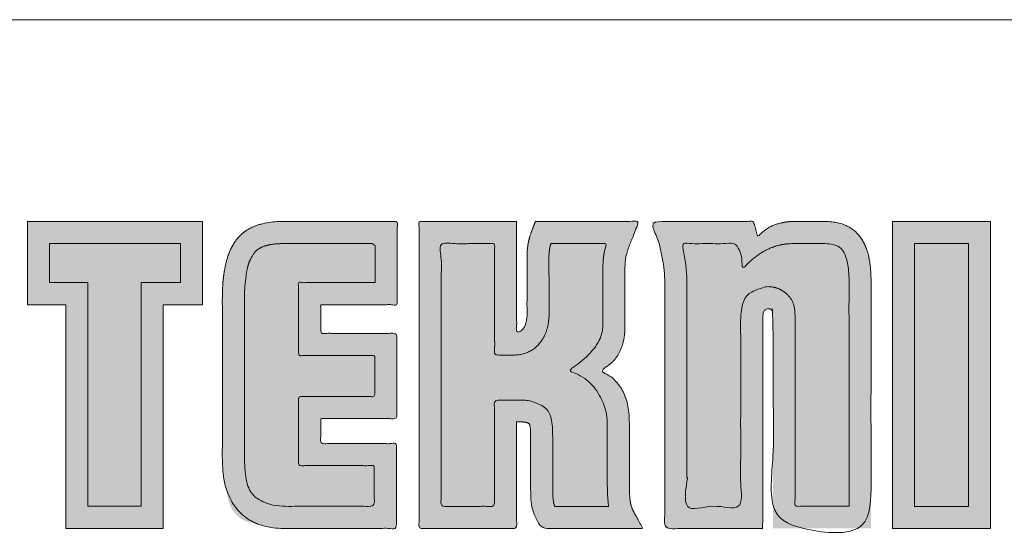
# Model space of a CAD drawing. Units: millimetres. Extents: x 2522 to 2813, y 3174 to 3379.
# Drawn here: x 2585 to 2588, y 3246 to 3248 of the extents above; entities that cross this region are included whole.
import ezdxf

# ---------------------------------------------------------------- set-up
doc = ezdxf.new("R2010")
doc.units = ezdxf.units.MM
doc.layers.add('_U+30EC_U+30A4_U+30E4_U+30FC 1', color=7, linetype='Continuous', lineweight=18)
doc.layers.add('一般', color=7, linetype='Continuous', lineweight=5)

msp = doc.modelspace()

# ---------------------------------------------------------------- hatches: boundary and pattern name
at = {"layer": '_U+30EC_U+30A4_U+30E4_U+30FC 1', "linetype": 'Continuous', "lineweight": 0, "true_color": 0x4c2f26}
for points in [[(2585.1604, 3247.1121), (2585.2847, 3247.1121), (2585.2847, 3246.3848), (2585.6016, 3246.3848), (2585.6016, 3247.1121), (2585.7296, 3247.1121), (2585.7296, 3247.3828), (2585.1604, 3247.3828)], [(2585.8537, 3247.3388), (2585.8522, 3247.3374), (2585.8427, 3247.3273), (2585.8342, 3247.3171), (2585.8268, 3247.3067), (2585.8204, 3247.2964), (2585.8151, 3247.2859), (2585.8108, 3247.2753), (2585.8076, 3247.2646), (2585.8054, 3247.2539), (2585.8038, 3247.2437), (2585.8024, 3247.2345), (2585.8011, 3247.2265), (2585.8001, 3247.2196), (2585.7992, 3247.2137), (2585.7985, 3247.209), (2585.798, 3247.2053), (2585.7976, 3247.2028), (2585.7974, 3247.2009), (2585.7972, 3247.1994), (2585.7971, 3247.1981), (2585.7969, 3247.1971), (2585.7968, 3247.1964), (2585.7968, 3247.196), (2585.7968, 3247.1958), (2585.7968, 3247.196), (2585.7968, 3247.1963), (2585.7969, 3247.1965), (2585.7969, 3247.1967), (2585.7969, 3247.1968), (2585.7969, 3247.1969), (2585.7968, 3247.197), (2585.7968, 3247.197), (2585.7968, 3247.1969), (2585.7967, 3247.1969), (2585.7967, 3247.1968), (2585.7966, 3247.1967), (2585.7966, 3247.1966), (2585.7965, 3247.1965), (2585.7965, 3247.1965), (2585.7964, 3247.1964), (2585.7964, 3247.1963), (2585.7964, 3247.1952), (2585.7939, 3247.1537), (2585.7939, 3247.1527), (2585.7939, 3247.1485), (2585.7939, 3247.1432), (2585.7939, 3247.1367), (2585.7939, 3247.1292), (2585.7939, 3247.1206), (2585.7939, 3247.1109), (2585.7939, 3247.1), (2585.7939, 3247.0881), (2585.7939, 3247.0756), (2585.7939, 3247.0631), (2585.7939, 3247.0505), (2585.7939, 3247.0379), (2585.7939, 3247.0253), (2585.7939, 3247.0126), (2585.7939, 3246.9999), (2585.7939, 3246.9871), (2585.7939, 3246.9743), (2585.7939, 3246.9613), (2585.7939, 3246.9483), (2585.7939, 3246.9351), (2585.7939, 3246.9218), (2585.7939, 3246.9083), (2585.7939, 3246.8948), (2585.7939, 3246.8811), (2585.7939, 3246.8674), (2585.7939, 3246.8539), (2585.7939, 3246.8404), (2585.7939, 3246.8271), (2585.7939, 3246.8139), (2585.7939, 3246.8008), (2585.7939, 3246.7878), (2585.7939, 3246.775), (2585.7939, 3246.7624), (2585.7939, 3246.7502), (2585.7939, 3246.7383), (2585.7939, 3246.7268), (2585.7939, 3246.7157), (2585.7939, 3246.705), (2585.7939, 3246.6946), (2585.7939, 3246.6846), (2585.7939, 3246.6752), (2585.7939, 3246.6665), (2585.7939, 3246.6585), (2585.7939, 3246.6512), (2585.7939, 3246.6447), (2585.7939, 3246.639), (2585.7939, 3246.6339), (2585.7939, 3246.6297), (2585.7939, 3246.626), (2585.7939, 3246.6228), (2585.7939, 3246.6201), (2585.7939, 3246.6178), (2585.7939, 3246.6161), (2585.7939, 3246.6149), (2585.7939, 3246.6141), (2585.7938, 3246.6138), (2585.7938, 3246.6136), (2585.7938, 3246.6128), (2585.7939, 3246.6114), (2585.7939, 3246.6096), (2585.7939, 3246.6073), (2585.794, 3246.6044), (2585.7941, 3246.601), (2585.7942, 3246.5971), (2585.7943, 3246.5931), (2585.7944, 3246.5891), (2585.7946, 3246.5852), (2585.7948, 3246.5815), (2585.7951, 3246.5779), (2585.7954, 3246.5744), (2585.7957, 3246.5711), (2585.796, 3246.5678), (2585.7965, 3246.5638), (2585.7975, 3246.558), (2585.7988, 3246.5505), (2585.8004, 3246.5412), (2585.8025, 3246.5302), (2585.8049, 3246.5175), (2585.8076, 3246.503), (2585.8108, 3246.4868), (2585.8149, 3246.4706), (2585.8205, 3246.456), (2585.8275, 3246.4432), (2585.8361, 3246.4319), (2585.8461, 3246.4224), (2585.8576, 3246.4145), (2585.8706, 3246.4083), (2585.8851, 3246.4038), (2585.8996, 3246.4003), (2585.9125, 3246.3973), (2585.9239, 3246.3946), (2585.9337, 3246.3924), (2585.942, 3246.3905), (2585.9487, 3246.3891), (2585.9539, 3246.3881), (2585.9575, 3246.3875), (2585.9604, 3246.3871), (2585.9634, 3246.3867), (2585.9665, 3246.3864), (2585.9698, 3246.3862), (2585.9731, 3246.3859), (2585.9766, 3246.3857), (2585.9802, 3246.3856), (2585.9839, 3246.3854), (2585.9874, 3246.3853), (2585.9904, 3246.3852), (2585.9929, 3246.3852), (2585.9949, 3246.3851), (2585.9965, 3246.3851), (2585.9976, 3246.385), (2585.9982, 3246.385), (2585.9983, 3246.3851), (2585.9983, 3246.3851), (2585.9987, 3246.3851), (2585.9994, 3246.3851), (2586.0005, 3246.3851), (2586.0019, 3246.3851), (2586.0037, 3246.3851), (2586.0058, 3246.3851), (2586.0083, 3246.3851), (2586.0113, 3246.3851), (2586.0147, 3246.3851), (2586.0186, 3246.3851), (2586.0229, 3246.3851), (2586.0278, 3246.3851), (2586.0332, 3246.3851), (2586.0391, 3246.3851), (2586.0454, 3246.3851), (2586.0522, 3246.3851), (2586.0591, 3246.3851), (2586.0664, 3246.3851), (2586.0738, 3246.3851), (2586.0816, 3246.3851), (2586.0895, 3246.3851), (2586.0977, 3246.3851), (2586.1062, 3246.3851), (2586.1148, 3246.3851), (2586.1235, 3246.3851), (2586.1323, 3246.3851), (2586.1411, 3246.3851), (2586.1501, 3246.3851), (2586.1591, 3246.3851), (2586.1682, 3246.3851), (2586.1774, 3246.3851), (2586.1865, 3246.3851), (2586.1956, 3246.3851), (2586.2047, 3246.3851), (2586.2136, 3246.3851), (2586.2224, 3246.3851), (2586.2312, 3246.3851), (2586.2399, 3246.3851), (2586.2485, 3246.3851), (2586.2571, 3246.3851), (2586.2656, 3246.3851), (2586.2742, 3246.3851), (2586.2827, 3246.3851), (2586.2912, 3246.3851), (2586.2996, 3246.3851), (2586.3081, 3246.3851), (2586.3165, 3246.3851), (2586.3246, 3246.3851), (2586.3319, 3246.3851), (2586.3384, 3246.3851), (2586.3441, 3246.3851), (2586.3491, 3246.3851), (2586.3533, 3246.3851), (2586.3568, 3246.3851), (2586.3595, 3246.3851), (2586.3595, 3246.6608), (2586.1136, 3246.6608), (2586.1136, 3246.742), (2586.3607, 3246.742), (2586.3607, 3247.0192), (2586.1136, 3247.0192), (2586.1136, 3247.1123), (2586.362, 3247.1123), (2586.362, 3247.3828), (2586.3591, 3247.3828), (2586.3554, 3247.3828), (2586.3511, 3247.3828), (2586.3459, 3247.3828), (2586.34, 3247.3828), (2586.3334, 3247.3828), (2586.326, 3247.3828), (2586.3179, 3247.3828), (2586.3093, 3247.3828), (2586.3008, 3247.3828), (2586.2922, 3247.3828), (2586.2836, 3247.3828), (2586.275, 3247.3828), (2586.2663, 3247.3828), (2586.2576, 3247.3828), (2586.2489, 3247.3828), (2586.2402, 3247.3828), (2586.2313, 3247.3828), (2586.2224, 3247.3828), (2586.2134, 3247.3828), (2586.2043, 3247.3828), (2586.1951, 3247.3828), (2586.1859, 3247.3828), (2586.1765, 3247.3828), (2586.1672, 3247.3828), (2586.1579, 3247.3828), (2586.1488, 3247.3828), (2586.1397, 3247.3828), (2586.1307, 3247.3828), (2586.1217, 3247.3828), (2586.1129, 3247.3828), (2586.1041, 3247.3828), (2586.0955, 3247.3828), (2586.0872, 3247.3828), (2586.0791, 3247.3828), (2586.0712, 3247.3828), (2586.0636, 3247.3828), (2586.0563, 3247.3828), (2586.0492, 3247.3828), (2586.0424, 3247.3828), (2586.0359, 3247.3828), (2586.0299, 3247.3828), (2586.0245, 3247.3828), (2586.0196, 3247.3828), (2586.0151, 3247.3828), (2586.0112, 3247.3828), (2586.0078, 3247.3828), (2586.0049, 3247.3828), (2586.0024, 3247.3828), (2586.0003, 3247.3828), (2585.9984, 3247.3828), (2585.9968, 3247.3828), (2585.9955, 3247.3828), (2585.9946, 3247.3828), (2585.9939, 3247.3828), (2585.9936, 3247.3828), (2585.9932, 3247.3828), (2585.9926, 3247.3828), (2585.9917, 3247.3828), (2585.9905, 3247.3828), (2585.989, 3247.3828), (2585.9872, 3247.3827), (2585.9852, 3247.3827), (2585.9829, 3247.3827), (2585.98, 3247.3826), (2585.9761, 3247.3824), (2585.9713, 3247.3821), (2585.9656, 3247.3817), (2585.959, 3247.3812), (2585.9514, 3247.3806), (2585.9429, 3247.3798), (2585.9335, 3247.379), (2585.9236, 3247.3776), (2585.9138, 3247.3752), (2585.9039, 3247.3719), (2585.8941, 3247.3675), (2585.8844, 3247.3622), (2585.8746, 3247.3559), (2585.8649, 3247.3486), (2585.8552, 3247.3402)], [(2587.1201, 3246.4697), (2587.12, 3246.4705), (2587.1193, 3246.4753), (2587.1187, 3246.4801), (2587.1181, 3246.4849), (2587.1177, 3246.4897), (2587.1174, 3246.4945), (2587.1171, 3246.4994), (2587.1169, 3246.5043), (2587.1168, 3246.5092), (2587.1168, 3246.5138), (2587.1167, 3246.5181), (2587.1167, 3246.5218), (2587.1167, 3246.5251), (2587.1167, 3246.528), (2587.1166, 3246.5304), (2587.1166, 3246.5324), (2587.1166, 3246.5339), (2587.1166, 3246.5351), (2587.1166, 3246.5363), (2587.1166, 3246.5373), (2587.1166, 3246.5383), (2587.1166, 3246.5391), (2587.1166, 3246.5398), (2587.1166, 3246.5405), (2587.1166, 3246.541), (2587.1166, 3246.5417), (2587.1166, 3246.5429), (2587.1166, 3246.5446), (2587.1166, 3246.5468), (2587.1166, 3246.5495), (2587.1166, 3246.5527), (2587.1166, 3246.5563), (2587.1166, 3246.5604), (2587.1166, 3246.5649), (2587.1166, 3246.5698), (2587.1166, 3246.5749), (2587.1166, 3246.5804), (2587.1166, 3246.5861), (2587.1166, 3246.5922), (2587.1166, 3246.5985), (2587.1166, 3246.6052), (2587.1166, 3246.6122), (2587.1166, 3246.6194), (2587.1166, 3246.627), (2587.1166, 3246.6348), (2587.1166, 3246.6429), (2587.1166, 3246.6513), (2587.1166, 3246.66), (2587.1166, 3246.669), (2587.1166, 3246.6777), (2587.1166, 3246.6856), (2587.1166, 3246.6926), (2587.1166, 3246.6988), (2587.1166, 3246.7041), (2587.1166, 3246.7086), (2587.1166, 3246.7123), (2587.1166, 3246.7151), (2587.1166, 3246.7173), (2587.1166, 3246.7192), (2587.1166, 3246.7208), (2587.1166, 3246.7222), (2587.1166, 3246.7232), (2587.1166, 3246.7239), (2587.1166, 3246.7243), (2587.1166, 3246.7244), (2587.1166, 3246.7245), (2587.1166, 3246.725), (2587.1166, 3246.7257), (2587.1166, 3246.7267), (2587.1166, 3246.7281), (2587.1166, 3246.7297), (2587.1165, 3246.7316), (2587.1165, 3246.7339), (2587.1164, 3246.7367), (2587.1163, 3246.7404), (2587.116, 3246.745), (2587.1157, 3246.7504), (2587.1153, 3246.7567), (2587.1147, 3246.7639), (2587.1141, 3246.7719), (2587.1135, 3246.7808), (2587.1123, 3246.7902), (2587.1102, 3246.7995), (2587.1072, 3246.8089), (2587.1033, 3246.8183), (2587.0985, 3246.8277), (2587.0928, 3246.8371), (2587.0862, 3246.8466), (2587.0787, 3246.8561), (2587.0773, 3246.8576), (2587.0767, 3246.8584), (2587.0716, 3246.864), (2587.0661, 3246.8694), (2587.0602, 3246.8747), (2587.0538, 3246.8797), (2587.047, 3246.8846), (2587.0397, 3246.8892), (2587.032, 3246.8937), (2587.0238, 3246.8979), (2587.0227, 3246.8985), (2587.0237, 3246.8991), (2587.0306, 3246.9032), (2587.0371, 3246.9073), (2587.0432, 3246.9115), (2587.0489, 3246.9157), (2587.0543, 3246.9199), (2587.0592, 3246.9242), (2587.0638, 3246.9285), (2587.0679, 3246.9329), (2587.0685, 3246.9335), (2587.0696, 3246.9348), (2587.076, 3246.9431), (2587.0816, 3246.9513), (2587.0865, 3246.9594), (2587.0906, 3246.9674), (2587.0939, 3246.9753), (2587.0965, 3246.9831), (2587.0984, 3246.9908), (2587.0994, 3246.9983), (2587.1001, 3247.0055), (2587.1006, 3247.012), (2587.1011, 3247.0178), (2587.1015, 3247.0229), (2587.1018, 3247.0274), (2587.102, 3247.0311), (2587.1022, 3247.0341), (2587.1022, 3247.0365), (2587.1023, 3247.0383), (2587.1023, 3247.0399), (2587.1023, 3247.0413), (2587.1023, 3247.0425), (2587.1023, 3247.0433), (2587.1023, 3247.044), (2587.1023, 3247.0444), (2587.1023, 3247.0445), (2587.1023, 3247.0447), (2587.1023, 3247.0452), (2587.1023, 3247.0459), (2587.1023, 3247.047), (2587.1023, 3247.0484), (2587.1023, 3247.0501), (2587.1023, 3247.052), (2587.1023, 3247.0543), (2587.1023, 3247.057), (2587.1023, 3247.0602), (2587.1023, 3247.064), (2587.1023, 3247.0683), (2587.1023, 3247.0731), (2587.1023, 3247.0785), (2587.1023, 3247.0843), (2587.1023, 3247.0907), (2587.1023, 3247.0975), (2587.1023, 3247.1042), (2587.1023, 3247.1111), (2587.1023, 3247.118), (2587.1023, 3247.125), (2587.1023, 3247.1321), (2587.1023, 3247.1393), (2587.1023, 3247.1465), (2587.1023, 3247.1537), (2587.1023, 3247.1607), (2587.1023, 3247.1677), (2587.1023, 3247.1745), (2587.1023, 3247.1812), (2587.1023, 3247.1877), (2587.1023, 3247.1942), (2587.1023, 3247.2005), (2587.1023, 3247.2064), (2587.1023, 3247.2115), (2587.1023, 3247.216), (2587.1023, 3247.2197), (2587.1023, 3247.2227), (2587.1023, 3247.225), (2587.1023, 3247.2265), (2587.1023, 3247.2273), (2587.1023, 3247.228), (2587.1023, 3247.2289), (2587.1023, 3247.2302), (2587.1023, 3247.2319), (2587.1023, 3247.2339), (2587.1024, 3247.2362), (2587.1024, 3247.2389), (2587.1024, 3247.2419), (2587.1024, 3247.2451), (2587.1026, 3247.2484), (2587.1028, 3247.2516), (2587.1032, 3247.255), (2587.1036, 3247.2583), (2587.1041, 3247.2617), (2587.1047, 3247.2652), (2587.1054, 3247.2686), (2587.1055, 3247.2691), (2587.1056, 3247.2696), (2587.1064, 3247.2728), (2587.1072, 3247.276), (2587.108, 3247.279), (2587.1088, 3247.282), (2587.1097, 3247.2849), (2587.1106, 3247.2878), (2587.1115, 3247.2906), (2587.1124, 3247.2933), (2587.1134, 3247.2958), (2587.1142, 3247.2981), (2587.1149, 3247.3002), (2587.1156, 3247.302), (2587.1162, 3247.3035), (2587.1167, 3247.3049), (2587.1171, 3247.3059), (2587.1174, 3247.3068), (2587.1176, 3247.3075), (2587.1179, 3247.3081), (2587.1181, 3247.3086), (2587.1182, 3247.309), (2587.1184, 3247.3094), (2587.1185, 3247.3096), (2587.1186, 3247.3098), (2587.1186, 3247.3099), (2587.1187, 3247.3101), (2587.1189, 3247.3105), (2587.1191, 3247.311), (2587.1194, 3247.3118), (2587.1198, 3247.3127), (2587.1203, 3247.3139), (2587.1208, 3247.3152), (2587.1214, 3247.3167), (2587.1221, 3247.3183), (2587.1226, 3247.3196), (2587.1231, 3247.3209), (2587.1236, 3247.3219), (2587.124, 3247.3228), (2587.1243, 3247.3235), (2587.1245, 3247.3241), (2587.1247, 3247.3245), (2587.1298, 3247.3377), (2587.1478, 3247.3828), (2586.8113, 3247.3828), (2586.8112, 3247.3824), (2586.811, 3247.3818), (2586.8106, 3247.381), (2586.8103, 3247.3801), (2586.8098, 3247.3789), (2586.8093, 3247.3776), (2586.8087, 3247.376), (2586.808, 3247.3743), (2586.8073, 3247.3726), (2586.8067, 3247.371), (2586.8061, 3247.3695), (2586.8056, 3247.3683), (2586.8051, 3247.3671), (2586.8047, 3247.3661), (2586.8044, 3247.3653), (2586.8041, 3247.3646), (2586.8039, 3247.364), (2586.8037, 3247.3636), (2586.8036, 3247.3632), (2586.8035, 3247.3629), (2586.8034, 3247.3626), (2586.8033, 3247.3625), (2586.8033, 3247.3624), (2586.8033, 3247.3625), (2586.8032, 3247.3623), (2586.803, 3247.3618), (2586.8026, 3247.3608), (2586.8021, 3247.3594), (2586.8013, 3247.3575), (2586.8004, 3247.3553), (2586.7994, 3247.3526), (2586.7981, 3247.3495), (2586.7968, 3247.3462), (2586.7956, 3247.343), (2586.7945, 3247.3398), (2586.7935, 3247.3367), (2586.7926, 3247.3336), (2586.7918, 3247.3306), (2586.791, 3247.3276), (2586.7904, 3247.3247), (2586.7898, 3247.3219), (2586.7892, 3247.3194), (2586.7888, 3247.3172), (2586.7884, 3247.3152), (2586.788, 3247.3136), (2586.7877, 3247.3121), (2586.7875, 3247.311), (2586.7874, 3247.3101), (2586.7872, 3247.3094), (2586.7871, 3247.3088), (2586.787, 3247.3084), (2586.787, 3247.3081), (2586.787, 3247.3079), (2586.787, 3247.3078), (2586.787, 3247.3078), (2586.787, 3247.308), (2586.787, 3247.3082), (2586.7871, 3247.3083), (2586.7871, 3247.3083), (2586.7871, 3247.3082), (2586.7871, 3247.308), (2586.787, 3247.3077), (2586.787, 3247.3073), (2586.7869, 3247.3069), (2586.7868, 3247.306), (2586.7843, 3247.2854), (2586.784, 3247.2833), (2586.784, 3247.0763), (2586.7839, 3247.0757), (2586.7838, 3247.0751), (2586.7837, 3247.0743), (2586.7836, 3247.0733), (2586.7835, 3247.0723), (2586.7833, 3247.0711), (2586.7832, 3247.0697), (2586.783, 3247.0683), (2586.7828, 3247.0668), (2586.7826, 3247.0655), (2586.7825, 3247.0643), (2586.7823, 3247.0633), (2586.7822, 3247.0624), (2586.7821, 3247.0617), (2586.782, 3247.0611), (2586.782, 3247.0607), (2586.7819, 3247.0603), (2586.7819, 3247.06), (2586.7819, 3247.0598), (2586.7818, 3247.0597), (2586.7818, 3247.0596), (2586.7818, 3247.0595), (2586.7819, 3247.0595), (2586.7819, 3247.0596), (2586.7819, 3247.0597), (2586.7819, 3247.0596), (2586.7818, 3247.0595), (2586.7818, 3247.0592), (2586.7817, 3247.0588), (2586.7816, 3247.0583), (2586.7814, 3247.0577), (2586.7813, 3247.057), (2586.781, 3247.0561), (2586.7807, 3247.0548), (2586.7802, 3247.0532), (2586.7796, 3247.0513), (2586.7789, 3247.049), (2586.778, 3247.0463), (2586.7771, 3247.0434), (2586.776, 3247.04), (2586.7748, 3247.0367), (2586.7734, 3247.0338), (2586.772, 3247.0313), (2586.7703, 3247.0291), (2586.7685, 3247.0273), (2586.7666, 3247.0258), (2586.7646, 3247.0248), (2586.7624, 3247.0241), (2586.7602, 3247.0236), (2586.7583, 3247.0232), (2586.7566, 3247.0228), (2586.7551, 3247.0225), (2586.7539, 3247.0221), (2586.7529, 3247.0219), (2586.7521, 3247.0216), (2586.7515, 3247.0214), (2586.7511, 3247.0214), (2586.7508, 3247.0215), (2586.7505, 3247.0218), (2586.7503, 3247.0222), (2586.7502, 3247.0229), (2586.7501, 3247.0237), (2586.7501, 3247.0247), (2586.7501, 3247.026), (2586.7502, 3247.0277), (2586.7503, 3247.0303), (2586.7503, 3247.0338), (2586.7504, 3247.0382), (2586.7504, 3247.0434), (2586.7504, 3247.0495), (2586.7504, 3247.0566), (2586.7504, 3247.0644), (2586.7504, 3247.0728), (2586.7503, 3247.0811), (2586.7503, 3247.0895), (2586.7503, 3247.0979), (2586.7503, 3247.1063), (2586.7503, 3247.1148), (2586.7503, 3247.1232), (2586.7503, 3247.1317), (2586.7503, 3247.1402), (2586.7503, 3247.1489), (2586.7503, 3247.1576), (2586.7503, 3247.1663), (2586.7503, 3247.1752), (2586.7503, 3247.1841), (2586.7503, 3247.1932), (2586.7503, 3247.2023), (2586.7503, 3247.2114), (2586.7503, 3247.2204), (2586.7503, 3247.2293), (2586.7503, 3247.2382), (2586.7503, 3247.247), (2586.7503, 3247.2557), (2586.7503, 3247.2643), (2586.7503, 3247.2728), (2586.7503, 3247.2813), (2586.7503, 3247.2898), (2586.7503, 3247.2982), (2586.7503, 3247.3067), (2586.7503, 3247.3151), (2586.7503, 3247.3235), (2586.7503, 3247.3319), (2586.7503, 3247.3402), (2586.7503, 3247.3482), (2586.7503, 3247.3554), (2586.7503, 3247.3619), (2586.7503, 3247.3676), (2586.7503, 3247.3725), (2586.7503, 3247.3767), (2586.7503, 3247.3801), (2586.7503, 3247.3828), (2586.4332, 3247.3828), (2586.4332, 3246.385), (2586.7503, 3246.385), (2586.7503, 3246.7317), (2586.7531, 3246.7319), (2586.7597, 3246.7319), (2586.7712, 3246.7308), (2586.7728, 3246.7305), (2586.7734, 3246.7305), (2586.7739, 3246.7305), (2586.7743, 3246.7305), (2586.7746, 3246.7305), (2586.7748, 3246.7305), (2586.7749, 3246.7305), (2586.7748, 3246.7305), (2586.7747, 3246.7305), (2586.7746, 3246.7305), (2586.7747, 3246.7305), (2586.7748, 3246.7305), (2586.7751, 3246.7305), (2586.7755, 3246.7305), (2586.7761, 3246.7306), (2586.7768, 3246.7306), (2586.7776, 3246.7306), (2586.7785, 3246.7306), (2586.7795, 3246.7306), (2586.7806, 3246.7304), (2586.7818, 3246.7302), (2586.783, 3246.7299), (2586.7844, 3246.7296), (2586.7858, 3246.7291), (2586.7873, 3246.7286), (2586.7888, 3246.7279), (2586.7901, 3246.727), (2586.7912, 3246.7257), (2586.7922, 3246.7241), (2586.793, 3246.7222), (2586.7937, 3246.72), (2586.7942, 3246.7175), (2586.7946, 3246.7147), (2586.7948, 3246.7119), (2586.7951, 3246.7094), (2586.7953, 3246.707), (2586.7954, 3246.705), (2586.7956, 3246.7032), (2586.7957, 3246.7016), (2586.7957, 3246.7003), (2586.7958, 3246.6992), (2586.7958, 3246.6983), (2586.7958, 3246.6976), (2586.7958, 3246.6969), (2586.7958, 3246.6963), (2586.7958, 3246.6959), (2586.7958, 3246.6955), (2586.7958, 3246.6953), (2586.7958, 3246.6951), (2586.7958, 3246.6949), (2586.7958, 3246.6944), (2586.7958, 3246.6936), (2586.7958, 3246.6925), (2586.7958, 3246.6911), (2586.7958, 3246.6895), (2586.7958, 3246.6875), (2586.7958, 3246.6853), (2586.7958, 3246.6827), (2586.7958, 3246.6795), (2586.7958, 3246.6759), (2586.7958, 3246.6717), (2586.7958, 3246.6669), (2586.7958, 3246.6617), (2586.7958, 3246.6559), (2586.7958, 3246.6497), (2586.7958, 3246.6432), (2586.7958, 3246.637), (2586.7958, 3246.6311), (2586.7958, 3246.6254), (2586.7958, 3246.6199), (2586.7958, 3246.6147), (2586.7958, 3246.6097), (2586.7958, 3246.605), (2586.7958, 3246.6003), (2586.7958, 3246.5953), (2586.7958, 3246.59), (2586.7958, 3246.5845), (2586.7958, 3246.5788), (2586.7958, 3246.5728), (2586.7958, 3246.5665), (2586.7958, 3246.56), (2586.7958, 3246.5537), (2586.7958, 3246.5478), (2586.7958, 3246.5426), (2586.7958, 3246.5378), (2586.7958, 3246.5337), (2586.7958, 3246.53), (2586.7958, 3246.5269), (2586.7958, 3246.5244), (2586.7958, 3246.5223), (2586.7958, 3246.5204), (2586.7958, 3246.5188), (2586.7958, 3246.5175), (2586.7958, 3246.5164), (2586.7958, 3246.5156), (2586.7958, 3246.5151), (2586.7958, 3246.5149), (2586.7958, 3246.5144), (2586.7958, 3246.5133), (2586.7958, 3246.5115), (2586.7958, 3246.509), (2586.7958, 3246.5058), (2586.7958, 3246.5019), (2586.7958, 3246.4973), (2586.7958, 3246.4921), (2586.7959, 3246.4865), (2586.7962, 3246.4809), (2586.7967, 3246.4754), (2586.7973, 3246.4699), (2586.7981, 3246.4644), (2586.7991, 3246.4589), (2586.8003, 3246.4534), (2586.8017, 3246.4479), (2586.8019, 3246.4471), (2586.8021, 3246.4463), (2586.8036, 3246.4412), (2586.8051, 3246.4364), (2586.8067, 3246.4319), (2586.8083, 3246.4278), (2586.8099, 3246.424), (2586.8115, 3246.4205), (2586.8132, 3246.4173), (2586.8148, 3246.4144), (2586.8165, 3246.4118), (2586.818, 3246.4095), (2586.8193, 3246.4074), (2586.8204, 3246.4056), (2586.8215, 3246.404), (2586.8223, 3246.4027), (2586.823, 3246.4017), (2586.8236, 3246.4009), (2586.824, 3246.4002), (2586.8244, 3246.3997), (2586.8247, 3246.3992), (2586.825, 3246.3988), (2586.8252, 3246.3985), (2586.8254, 3246.3982), (2586.8255, 3246.398), (2586.8256, 3246.3979), (2586.8257, 3246.3978), (2586.8259, 3246.3975), (2586.8263, 3246.397), (2586.8268, 3246.3963), (2586.8274, 3246.3955), (2586.8281, 3246.3945), (2586.8289, 3246.3933), (2586.8299, 3246.3919), (2586.8308, 3246.3905), (2586.8317, 3246.3893), (2586.8325, 3246.3882), (2586.8332, 3246.3873), (2586.8337, 3246.3865), (2586.8342, 3246.3858), (2586.8345, 3246.3853), (2586.8348, 3246.385), (2587.1606, 3246.385), (2587.1601, 3246.3858), (2587.1595, 3246.3869), (2587.1588, 3246.3882), (2587.1579, 3246.3898), (2587.1569, 3246.3917), (2587.1557, 3246.3938), (2587.1544, 3246.3961), (2587.153, 3246.3987), (2587.1515, 3246.4014), (2587.15, 3246.4041), (2587.1486, 3246.4067), (2587.1471, 3246.4093), (2587.1457, 3246.4119), (2587.1444, 3246.4144), (2587.143, 3246.4168), (2587.1417, 3246.4193), (2587.1404, 3246.4216), (2587.1393, 3246.4236), (2587.1382, 3246.4255), (2587.1373, 3246.4271), (2587.1366, 3246.4285), (2587.1359, 3246.4297), (2587.1354, 3246.4306), (2587.135, 3246.4313), (2587.1347, 3246.4319), (2587.1344, 3246.4324), (2587.1342, 3246.4329), (2587.134, 3246.4332), (2587.1338, 3246.4335), (2587.1337, 3246.4337), (2587.1336, 3246.4338), (2587.1336, 3246.4338), (2587.1335, 3246.434), (2587.1333, 3246.4345), (2587.1328, 3246.4352), (2587.1323, 3246.4363), (2587.1315, 3246.4376), (2587.1306, 3246.4393), (2587.1295, 3246.4412), (2587.1282, 3246.4435), (2587.1269, 3246.4459), (2587.1257, 3246.4487), (2587.1246, 3246.4516), (2587.1235, 3246.4547), (2587.1226, 3246.458), (2587.1217, 3246.4615), (2587.1209, 3246.4652), (2587.1202, 3246.4692)], [(2587.7526, 3247.3828), (2587.7508, 3247.3828), (2587.7485, 3247.3828), (2587.7456, 3247.3828), (2587.7422, 3247.3828), (2587.7383, 3247.3828), (2587.7338, 3247.3828), (2587.7288, 3247.3828), (2587.7233, 3247.3828), (2587.7175, 3247.3828), (2587.7118, 3247.3828), (2587.7062, 3247.3828), (2587.7007, 3247.3828), (2587.6953, 3247.3828), (2587.69, 3247.3828), (2587.6848, 3247.3828), (2587.6796, 3247.3828), (2587.6748, 3247.3828), (2587.6704, 3247.3828), (2587.6664, 3247.3828), (2587.663, 3247.3828), (2587.66, 3247.3828), (2587.6575, 3247.3828), (2587.6555, 3247.3828), (2587.6539, 3247.3828), (2587.6527, 3247.3828), (2587.6516, 3247.3828), (2587.6507, 3247.3828), (2587.6499, 3247.3828), (2587.6494, 3247.3828), (2587.649, 3247.3828), (2587.6488, 3247.3828), (2587.6487, 3247.3828), (2587.6485, 3247.3828), (2587.648, 3247.3828), (2587.647, 3247.3828), (2587.6455, 3247.3828), (2587.6437, 3247.3828), (2587.6415, 3247.3827), (2587.6389, 3247.3827), (2587.6358, 3247.3827), (2587.6323, 3247.3826), (2587.6284, 3247.3822), (2587.624, 3247.3816), (2587.6192, 3247.3807), (2587.6139, 3247.3796), (2587.6081, 3247.3782), (2587.602, 3247.3766), (2587.5953, 3247.3748), (2587.5884, 3247.3725), (2587.5814, 3247.3694), (2587.5742, 3247.3656), (2587.5669, 3247.3611), (2587.5594, 3247.3559), (2587.5518, 3247.3499), (2587.5441, 3247.3433), (2587.5362, 3247.3359), (2587.5344, 3247.3339), (2587.5343, 3247.3343), (2587.5335, 3247.337), (2587.5328, 3247.3395), (2587.5321, 3247.342), (2587.5314, 3247.3443), (2587.5307, 3247.3465), (2587.5301, 3247.3486), (2587.5295, 3247.3506), (2587.5289, 3247.3525), (2587.5284, 3247.3542), (2587.528, 3247.3558), (2587.5276, 3247.3571), (2587.5272, 3247.3581), (2587.527, 3247.359), (2587.5268, 3247.3596), (2587.5266, 3247.3601), (2587.5266, 3247.3603), (2587.5265, 3247.3605), (2587.5264, 3247.3608), (2587.5263, 3247.3613), (2587.5261, 3247.3619), (2587.5258, 3247.3627), (2587.5255, 3247.3636), (2587.5252, 3247.3647), (2587.5248, 3247.366), (2587.5244, 3247.3673), (2587.5239, 3247.3686), (2587.5235, 3247.3699), (2587.5231, 3247.3712), (2587.5227, 3247.3725), (2587.5223, 3247.3738), (2587.5219, 3247.3751), (2587.5214, 3247.3764), (2587.5211, 3247.3777), (2587.5207, 3247.3788), (2587.5204, 3247.3798), (2587.5201, 3247.3806), (2587.5199, 3247.3813), (2587.5197, 3247.3819), (2587.5196, 3247.3824), (2587.5194, 3247.3828), (2587.1891, 3247.3828), (2587.2036, 3247.3393), (2587.2039, 3247.3386), (2587.2042, 3247.3377), (2587.2045, 3247.3367), (2587.205, 3247.3354), (2587.2054, 3247.334), (2587.206, 3247.3324), (2587.2066, 3247.3307), (2587.2073, 3247.3287), (2587.2079, 3247.3268), (2587.2085, 3247.325), (2587.2091, 3247.3235), (2587.2095, 3247.3221), (2587.2099, 3247.3209), (2587.2103, 3247.3199), (2587.2105, 3247.3192), (2587.2107, 3247.3185), (2587.2109, 3247.3181), (2587.211, 3247.3177), (2587.2111, 3247.3174), (2587.2112, 3247.3172), (2587.2112, 3247.3171), (2587.2112, 3247.3171), (2587.2112, 3247.3172), (2587.2112, 3247.3174), (2587.2112, 3247.3174), (2587.2112, 3247.3172), (2587.2113, 3247.3168), (2587.2115, 3247.316), (2587.2118, 3247.315), (2587.2122, 3247.3137), (2587.2126, 3247.3121), (2587.2131, 3247.3103), (2587.2138, 3247.3079), (2587.2146, 3247.3048), (2587.2156, 3247.3009), (2587.2167, 3247.2962), (2587.2181, 3247.2908), (2587.2196, 3247.2846), (2587.2213, 3247.2776), (2587.2232, 3247.2699), (2587.2251, 3247.2618), (2587.2267, 3247.2539), (2587.2281, 3247.2462), (2587.2293, 3247.2385), (2587.2302, 3247.2311), (2587.2309, 3247.2237), (2587.2313, 3247.2165), (2587.2315, 3247.2095), (2587.2316, 3247.2029), (2587.2316, 3247.197), (2587.2317, 3247.1919), (2587.2317, 3247.1876), (2587.2318, 3247.184), (2587.2318, 3247.1812), (2587.2318, 3247.1792), (2587.2318, 3247.1779), (2587.2318, 3247.1767), (2587.2318, 3247.175), (2587.2318, 3247.1726), (2587.2318, 3247.1696), (2587.2318, 3247.1661), (2587.2318, 3247.1619), (2587.2318, 3247.1572), (2587.2318, 3247.1519), (2587.2318, 3247.1457), (2587.2318, 3247.1384), (2587.2318, 3247.13), (2587.2318, 3247.1206), (2587.2318, 3247.1099), (2587.2318, 3247.0982), (2587.2318, 3247.0854), (2587.2318, 3247.0715), (2587.2318, 3247.0567), (2587.2318, 3247.0414), (2587.2318, 3247.0256), (2587.2318, 3247.0093), (2587.2318, 3246.9924), (2587.2318, 3246.975), (2587.2318, 3246.9571), (2587.2318, 3246.9386), (2587.2318, 3246.9198), (2587.2318, 3246.9008), (2587.2318, 3246.8816), (2587.2318, 3246.8622), (2587.2318, 3246.8427), (2587.2318, 3246.823), (2587.2318, 3246.8031), (2587.2318, 3246.783), (2587.2318, 3246.7629), (2587.2318, 3246.7431), (2587.2318, 3246.7233), (2587.2318, 3246.7038), (2587.2318, 3246.6844), (2587.2318, 3246.6653), (2587.2318, 3246.6463), (2587.2318, 3246.6274), (2587.2318, 3246.609), (2587.2318, 3246.591), (2587.2318, 3246.5736), (2587.2318, 3246.5567), (2587.2318, 3246.5404), (2587.2318, 3246.5246), (2587.2318, 3246.5093), (2587.2318, 3246.4945), (2587.2318, 3246.4806), (2587.2318, 3246.4678), (2587.2318, 3246.4561), (2587.2318, 3246.4456), (2587.2318, 3246.4362), (2587.2318, 3246.4279), (2587.2318, 3246.4207), (2587.2318, 3246.4147), (2587.2318, 3246.4094), (2587.2318, 3246.4046), (2587.2318, 3246.4002), (2587.2318, 3246.3963), (2587.2318, 3246.3928), (2587.2318, 3246.3897), (2587.2318, 3246.3871), (2587.2318, 3246.3849), (2587.5501, 3246.3849), (2587.5501, 3246.3902), (2587.5501, 3246.3968), (2587.5501, 3246.4048), (2587.5501, 3246.4142), (2587.5501, 3246.4249), (2587.5501, 3246.4371), (2587.5501, 3246.4505), (2587.5501, 3246.4654), (2587.5501, 3246.4809), (2587.5501, 3246.4965), (2587.5501, 3246.5122), (2587.5501, 3246.5279), (2587.5501, 3246.5436), (2587.5501, 3246.5594), (2587.5501, 3246.5753), (2587.5501, 3246.5911), (2587.5501, 3246.6071), (2587.5501, 3246.6233), (2587.5501, 3246.6395), (2587.5501, 3246.656), (2587.5501, 3246.6726), (2587.5501, 3246.6893), (2587.5501, 3246.7062), (2587.5501, 3246.7232), (2587.5501, 3246.7402), (2587.5501, 3246.7571), (2587.5501, 3246.7739), (2587.5501, 3246.7904), (2587.5501, 3246.8069), (2587.5501, 3246.8232), (2587.5501, 3246.8393), (2587.5501, 3246.8553), (2587.5501, 3246.871), (2587.5501, 3246.8862), (2587.5501, 3246.901), (2587.5501, 3246.9153), (2587.5501, 3246.9292), (2587.5501, 3246.9426), (2587.5501, 3246.9555), (2587.5501, 3246.968), (2587.5501, 3246.9799), (2587.5501, 3246.9907), (2587.5501, 3247.0006), (2587.5501, 3247.0096), (2587.5501, 3247.0177), (2587.5501, 3247.0247), (2587.5501, 3247.0309), (2587.5501, 3247.0361), (2587.5501, 3247.0406), (2587.5501, 3247.0446), (2587.5501, 3247.0481), (2587.5501, 3247.051), (2587.5501, 3247.0535), (2587.5501, 3247.0555), (2587.5501, 3247.057), (2587.5501, 3247.0581), (2587.5501, 3247.059), (2587.5501, 3247.0603), (2587.5502, 3247.0621), (2587.5503, 3247.0642), (2587.5503, 3247.0667), (2587.5505, 3247.0695), (2587.5506, 3247.0728), (2587.5507, 3247.0765), (2587.551, 3247.0801), (2587.5514, 3247.0834), (2587.5519, 3247.0864), (2587.5526, 3247.089), (2587.5535, 3247.0912), (2587.5545, 3247.0931), (2587.5557, 3247.0946), (2587.557, 3247.0957), (2587.5583, 3247.0966), (2587.5596, 3247.0974), (2587.5607, 3247.0981), (2587.5618, 3247.0986), (2587.5628, 3247.099), (2587.5637, 3247.0993), (2587.5645, 3247.0994), (2587.5653, 3247.0995), (2587.5659, 3247.0994), (2587.5666, 3247.0994), (2587.5673, 3247.0994), (2587.5679, 3247.0993), (2587.5685, 3247.0993), (2587.5691, 3247.0993), (2587.5697, 3247.0993), (2587.5703, 3247.0993), (2587.5709, 3247.0992), (2587.5716, 3247.0991), (2587.5723, 3247.0989), (2587.5731, 3247.0985), (2587.574, 3247.0981), (2587.5749, 3247.0976), (2587.5759, 3247.097), (2587.577, 3247.0963), (2587.5772, 3247.0962), (2587.5773, 3247.0961), (2587.5784, 3247.0952), (2587.5793, 3247.0945), (2587.58, 3247.0938), (2587.5806, 3247.0932), (2587.5811, 3247.0928), (2587.5813, 3247.0924), (2587.5815, 3247.0922), (2587.5815, 3247.0921), (2587.5817, 3247.0919), (2587.5817, 3247.0919), (2587.5816, 3247.0918), (2587.5816, 3247.0918), (2587.5816, 3247.0918), (2587.5817, 3247.0917), (2587.5818, 3247.0917), (2587.582, 3247.0917), (2587.5822, 3247.0917), (2587.5825, 3247.0915), (2587.5827, 3247.0908), (2587.5828, 3247.0897), (2587.583, 3247.0883), (2587.5832, 3247.0863), (2587.5833, 3247.084), (2587.5834, 3247.0812), (2587.5835, 3247.078), (2587.5836, 3247.0748), (2587.5836, 3247.0719), (2587.5837, 3247.0693), (2587.5837, 3247.067), (2587.5838, 3247.065), (2587.5838, 3247.0634), (2587.5838, 3247.0621), (2587.5838, 3247.0611), (2587.5838, 3247.06), (2587.5838, 3247.0584), (2587.5838, 3247.0563), (2587.5838, 3247.0537), (2587.5838, 3247.0507), (2587.5838, 3247.0471), (2587.5838, 3247.0431), (2587.5838, 3247.0386), (2587.5838, 3247.0333), (2587.5838, 3247.0271), (2587.5838, 3247.02), (2587.5838, 3247.0119), (2587.5838, 3247.0029), (2587.5838, 3246.9929), (2587.5838, 3246.982), (2587.5838, 3246.9701), (2587.5838, 3246.9575), (2587.5838, 3246.9445), (2587.5838, 3246.931), (2587.5838, 3246.9171), (2587.5838, 3246.9027), (2587.5838, 3246.8879), (2587.5838, 3246.8726), (2587.5838, 3246.8568), (2587.5838, 3246.8408), (2587.5838, 3246.8246), (2587.5838, 3246.8082), (2587.5838, 3246.7917), (2587.5838, 3246.7751), (2587.5838, 3246.7583), (2587.5838, 3246.7413), (2587.5838, 3246.7242), (2587.5838, 3246.7071), (2587.5838, 3246.6902), (2587.5838, 3246.6734), (2587.5838, 3246.6567), (2587.5838, 3246.6402), (2587.5838, 3246.6239), (2587.5838, 3246.6077), (2587.5838, 3246.5916), (2587.5838, 3246.5759), (2587.5838, 3246.5606), (2587.5838, 3246.5457), (2587.5838, 3246.5314), (2587.5838, 3246.5174), (2587.5838, 3246.5039), (2587.5838, 3246.4909), (2587.5838, 3246.4783), (2587.5838, 3246.4665), (2587.5838, 3246.4556), (2587.5838, 3246.4456), (2587.5838, 3246.4366), (2587.5838, 3246.4286), (2587.5838, 3246.4215), (2587.5838, 3246.4154), (2587.5838, 3246.4103), (2587.5838, 3246.4058), (2587.5838, 3246.4017), (2587.5838, 3246.398), (2587.5838, 3246.3946), (2587.5838, 3246.3916), (2587.5838, 3246.389), (2587.5838, 3246.3868), (2587.5838, 3246.3849), (2587.902, 3246.3849), (2587.902, 3246.3872), (2587.902, 3246.3898), (2587.902, 3246.3929), (2587.902, 3246.3965), (2587.902, 3246.4005), (2587.902, 3246.405), (2587.902, 3246.4099), (2587.902, 3246.4152), (2587.902, 3246.4214), (2587.902, 3246.4287), (2587.902, 3246.4371), (2587.902, 3246.4466), (2587.902, 3246.4573), (2587.902, 3246.4692), (2587.902, 3246.4821), (2587.902, 3246.4962), (2587.902, 3246.5111), (2587.902, 3246.5266), (2587.902, 3246.5426), (2587.902, 3246.5591), (2587.902, 3246.5762), (2587.902, 3246.5938), (2587.902, 3246.6119), (2587.902, 3246.6306), (2587.902, 3246.6496), (2587.902, 3246.6688), (2587.902, 3246.6882), (2587.902, 3246.7078), (2587.902, 3246.7276), (2587.902, 3246.7475), (2587.902, 3246.7676), (2587.902, 3246.7879), (2587.902, 3246.8082), (2587.902, 3246.8283), (2587.902, 3246.8482), (2587.902, 3246.868), (2587.902, 3246.8875), (2587.902, 3246.9069), (2587.902, 3246.9262), (2587.902, 3246.9452), (2587.902, 3246.9639), (2587.902, 3246.982), (2587.902, 3246.9996), (2587.902, 3247.0167), (2587.902, 3247.0332), (2587.902, 3247.0492), (2587.902, 3247.0646), (2587.902, 3247.0795), (2587.902, 3247.0936), (2587.902, 3247.1065), (2587.902, 3247.1183), (2587.902, 3247.129), (2587.902, 3247.1386), (2587.902, 3247.1471), (2587.902, 3247.1544), (2587.902, 3247.1606), (2587.902, 3247.166), (2587.902, 3247.1707), (2587.902, 3247.1749), (2587.902, 3247.1784), (2587.902, 3247.1813), (2587.902, 3247.1837), (2587.902, 3247.1854), (2587.902, 3247.1865), (2587.902, 3247.1873), (2587.902, 3247.1883), (2587.902, 3247.1894), (2587.902, 3247.1906), (2587.902, 3247.1919), (2587.902, 3247.1933), (2587.902, 3247.1949), (2587.902, 3247.1965), (2587.9019, 3247.1988), (2587.9018, 3247.2021), (2587.9017, 3247.2066), (2587.9015, 3247.2121), (2587.9013, 3247.2188), (2587.901, 3247.2265), (2587.9007, 3247.2353), (2587.9003, 3247.2453), (2587.8995, 3247.2558), (2587.8977, 3247.2663), (2587.895, 3247.2769), (2587.8915, 3247.2875), (2587.887, 3247.2982), (2587.8817, 3247.3089), (2587.8754, 3247.3197), (2587.8682, 3247.3305), (2587.867, 3247.3321), (2587.8658, 3247.3338), (2587.8559, 3247.3449), (2587.8449, 3247.3546), (2587.8327, 3247.3629), (2587.8195, 3247.3697), (2587.8051, 3247.3751), (2587.7896, 3247.3791), (2587.7729, 3247.3816), (2587.7551, 3247.3828)]]:
    msp.add_hatch(color=29, dxfattribs=at).paths.add_polyline_path(points)

# ---------------------------------------------------------------- linework, layer by layer
at = {"layer": '_U+30EC_U+30A4_U+30E4_U+30FC 1', "lineweight": 5, "flags": 128}
for points in [[(2585.1604, 3247.1121), (2585.2847, 3247.1121), (2585.2847, 3246.3848), (2585.6016, 3246.3848), (2585.6016, 3247.1121), (2585.7296, 3247.1121), (2585.7296, 3247.3828), (2585.1604, 3247.3828), (2585.1604, 3247.1121)], [(2587.9718, 3246.385), (2588.2901, 3246.385), (2588.2901, 3247.3826), (2587.9718, 3247.3826), (2587.9718, 3246.385)], [(2585.2321, 3247.3112), (2585.658, 3247.3112), (2585.658, 3247.1841), (2585.5685, 3247.1841), (2585.5299, 3247.1841), (2585.5299, 3247.1454), (2585.5299, 3246.457), (2585.3564, 3246.457), (2585.3564, 3247.1454), (2585.3564, 3247.1841), (2585.3176, 3247.1841), (2585.2321, 3247.1841), (2585.2321, 3247.3112)], [(2588.0437, 3247.311), (2588.2185, 3247.311), (2588.2185, 3246.4568), (2588.0437, 3246.4568), (2588.0437, 3247.311)]]:
    msp.add_lwpolyline(points, dxfattribs=at)
at = {"layer": '_U+30EC_U+30A4_U+30E4_U+30FC 1', "lineweight": 5}
for points, knots in [([(2585.8537, 3247.3388), (2585.8308, 3247.3179), (2585.8027, 3247.2475), (2585.7969, 3247.1971), (2585.7967, 3247.1967), (2585.7964, 3247.1963), (2585.7964, 3247.1957), (2585.7964, 3247.1952), (2585.7951, 3247.1744), (2585.7939, 3247.1537), (2585.7939, 3246.8817), (2585.7939, 3246.501), (2585.8976, 3246.3851), (2586.1772, 3246.3851), (2586.3595, 3246.3851), (2586.3595, 3246.523), (2586.3595, 3246.6608), (2586.2365, 3246.6608), (2586.1136, 3246.6608), (2586.1136, 3246.7014), (2586.1136, 3246.742), (2586.2372, 3246.742), (2586.3607, 3246.742), (2586.3607, 3246.8806), (2586.3607, 3247.0192), (2586.2372, 3247.0192), (2586.1136, 3247.0192), (2586.1136, 3247.0658), (2586.1136, 3247.1123), (2586.2378, 3247.1123), (2586.362, 3247.1123), (2586.362, 3247.2476), (2586.362, 3247.3828), (2586.1766, 3247.3828), (2585.9453, 3247.3828), (2585.876, 3247.3606), (2585.8537, 3247.3388)], [0, 0, 0, 0.022688, 0.045376, 0.045376, 0.045599, 0.045599, 0.045848, 0.045848, 0.055149, 0.055149, 0.176897, 0.225522, 0.274146, 0.365225, 0.365225, 0.434115, 0.434115, 0.495551, 0.495551, 0.515833, 0.515833, 0.577581, 0.577581, 0.646851, 0.646851, 0.708598, 0.708598, 0.731863, 0.731863, 0.793922, 0.793922, 0.861493, 0.861493, 0.954132, 0.977066, 1, 1, 1]), ([(2587.1201, 3246.4697), (2587.1182, 3246.4808), (2587.1166, 3246.5152), (2587.1166, 3246.6322), (2587.1166, 3246.7702), (2587.0972, 3246.8352), (2587.0773, 3246.8576), (2587.0677, 3246.8695), (2587.0402, 3246.89), (2587.0227, 3246.8985), (2587.0377, 3246.907), (2587.0604, 3246.9243), (2587.0685, 3246.9335), (2587.0852, 3246.9529), (2587.1023, 3247.008), (2587.1023, 3247.1363), (2587.1023, 3247.2419), (2587.1039, 3247.2618), (2587.1055, 3247.2691), (2587.1073, 3247.2767), (2587.1135, 3247.2968), (2587.1183, 3247.3091), (2587.1215, 3247.3168), (2587.1247, 3247.3245), (2587.1272, 3247.3311), (2587.1298, 3247.3377), (2587.1388, 3247.3602), (2587.1478, 3247.3828), (2586.9796, 3247.3828), (2586.8113, 3247.3828), (2586.8072, 3247.3724), (2586.8032, 3247.3621), (2586.7973, 3247.3477), (2586.7891, 3247.3203), (2586.7869, 3247.3077), (2586.7869, 3247.3073), (2586.7869, 3247.3069), (2586.7868, 3247.3065), (2586.7868, 3247.306), (2586.7855, 3247.2957), (2586.7843, 3247.2854), (2586.7841, 3247.2843), (2586.784, 3247.2833), (2586.784, 3247.1798), (2586.784, 3247.0763), (2586.7829, 3247.0677), (2586.7818, 3247.0592), (2586.7775, 3247.0397), (2586.7614, 3247.0233), (2586.7503, 3247.0214), (2586.7503, 3247.2021), (2586.7503, 3247.3828), (2586.5918, 3247.3828), (2586.4332, 3247.3828), (2586.4332, 3246.8839), (2586.4332, 3246.385), (2586.5918, 3246.385), (2586.7503, 3246.385), (2586.7503, 3246.5583), (2586.7503, 3246.7317), (2586.7517, 3246.7318), (2586.7531, 3246.7319), (2586.7564, 3246.7319), (2586.7597, 3246.7319), (2586.7655, 3246.7313), (2586.7712, 3246.7308), (2586.772, 3246.7306), (2586.7728, 3246.7305), (2586.7736, 3246.7305), (2586.7823, 3246.7305), (2586.7958, 3246.7219), (2586.7958, 3246.605), (2586.7958, 3246.492), (2586.7987, 3246.4589), (2586.8019, 3246.4471), (2586.8052, 3246.4345), (2586.817, 3246.4101), (2586.8299, 3246.3918), (2586.8348, 3246.385), (2586.9977, 3246.385), (2587.1606, 3246.385), (2587.147, 3246.4096), (2587.1334, 3246.4342), (2587.1282, 3246.4433), (2587.1215, 3246.4612), (2587.1201, 3246.4697)], [0, 0, 0, 0.004995, 0.00999, 0.030286, 0.039827, 0.049368, 0.049368, 0.054276, 0.059185, 0.059185, 0.063535, 0.067885, 0.067885, 0.077064, 0.086243, 0.110626, 0.113894, 0.117162, 0.117162, 0.120586, 0.12401, 0.12401, 0.126176, 0.126176, 0.128013, 0.128013, 0.134323, 0.134323, 0.178036, 0.178036, 0.180925, 0.180925, 0.184952, 0.188978, 0.188978, 0.189109, 0.189109, 0.189242, 0.189242, 0.192523, 0.192523, 0.192852, 0.192852, 0.225459, 0.225459, 0.228171, 0.228171, 0.234445, 0.240719, 0.240719, 0.341094, 0.341094, 0.429171, 0.429171, 0.706355, 0.706355, 0.794432, 0.794432, 0.890758, 0.890758, 0.89153, 0.89153, 0.89338, 0.89338, 0.896594, 0.896594, 0.897025, 0.897025, 0.897488, 0.901882, 0.906275, 0.921942, 0.925674, 0.929406, 0.929406, 0.933394, 0.937382, 0.939773, 0.939773, 0.98607, 0.98607, 0.994066, 0.994066, 0.997033, 1, 1, 1]), ([(2587.7526, 3247.3828), (2587.7002, 3247.3828), (2587.6222, 3247.3828), (2587.5617, 3247.3633), (2587.5344, 3247.3339), (2587.5326, 3247.3401), (2587.5289, 3247.3528), (2587.5268, 3247.3596), (2587.5231, 3247.3712), (2587.5194, 3247.3828), (2587.3542, 3247.3828), (2587.1891, 3247.3828), (2587.1963, 3247.361), (2587.2036, 3247.3393), (2587.2075, 3247.328), (2587.2114, 3247.3166), (2587.2214, 3247.2811), (2587.2318, 3247.2133), (2587.2318, 3246.7833), (2587.2318, 3246.3849), (2587.391, 3246.3849), (2587.5501, 3246.3849), (2587.5501, 3246.7231), (2587.5501, 3247.0898), (2587.5627, 3247.0993), (2587.5704, 3247.0993), (2587.575, 3247.0979), (2587.5772, 3247.0962), (2587.5799, 3247.0944), (2587.5815, 3247.0921), (2587.5816, 3247.092), (2587.5817, 3247.0919), (2587.5817, 3247.0916), (2587.5817, 3247.0914), (2587.582, 3247.0912), (2587.5838, 3247.0796), (2587.5838, 3246.7245), (2587.5838, 3246.3849), (2587.7429, 3246.3849), (2587.902, 3246.3849), (2587.902, 3246.7878), (2587.902, 3247.2386), (2587.8846, 3247.3086), (2587.867, 3247.3321), (2587.8484, 3247.3574), (2587.7912, 3247.3828), (2587.7526, 3247.3828)], [0, 0, 0, 0.044996, 0.066988, 0.08898, 0.08898, 0.092506, 0.096031, 0.096031, 0.102087, 0.102087, 0.184363, 0.184363, 0.195773, 0.195773, 0.201762, 0.201762, 0.220124, 0.238486, 0.469694, 0.469694, 0.562064, 0.562064, 0.758322, 0.77487, 0.791419, 0.807967, 0.824516, 0.824516, 0.844346, 0.844346, 0.845442, 0.845442, 0.847427, 0.847427, 0.849532, 0.851637, 0.897431, 0.897431, 0.918888, 0.918888, 0.973216, 0.979686, 0.986157, 0.986157, 0.993078, 1, 1, 1]), ([(2586.2901, 3247.1842), (2586.1658, 3247.1842), (2586.0416, 3247.1842), (2586.0416, 3247.0658), (2586.0416, 3246.9474), (2586.1654, 3246.9474), (2586.2893, 3246.9474), (2586.2893, 3246.8806), (2586.2893, 3246.8139), (2586.1654, 3246.8139), (2586.0416, 3246.8139), (2586.0416, 3246.7015), (2586.0416, 3246.5892), (2586.1644, 3246.5892), (2586.2873, 3246.5892), (2586.2873, 3246.5231), (2586.2873, 3246.457), (2586.1411, 3246.457), (2585.9471, 3246.457), (2585.8656, 3246.5088), (2585.8656, 3246.8796), (2585.8656, 3247.1495), (2585.8667, 3247.1691), (2585.8678, 3247.1887), (2585.8734, 3247.2345), (2585.8938, 3247.2782), (2585.9031, 3247.2868), (2585.9153, 3247.2986), (2585.9603, 3247.3109), (2586.1406, 3247.3109), (2586.2901, 3247.3109), (2586.2901, 3247.2476), (2586.2901, 3247.1842)], [0, 0, 0, 0.080467, 0.080467, 0.157162, 0.157162, 0.237359, 0.237359, 0.280579, 0.280579, 0.360776, 0.360776, 0.433517, 0.433517, 0.513085, 0.513085, 0.555902, 0.555902, 0.650567, 0.681568, 0.712568, 0.795556, 0.795556, 0.80158, 0.80158, 0.815759, 0.829937, 0.829937, 0.849079, 0.868221, 0.960772, 0.960772, 1, 1, 1]), ([(2586.8743, 3246.4568), (2586.8733, 3246.4589), (2586.8719, 3246.4631), (2586.8711, 3246.4653), (2586.8701, 3246.4695), (2586.8675, 3246.4921), (2586.8675, 3246.605), (2586.8675, 3246.7695), (2586.7926, 3246.8019), (2586.7284, 3246.8019), (2586.6784, 3246.8019), (2586.6784, 3246.6294), (2586.6784, 3246.4568), (2586.5918, 3246.4568), (2586.5051, 3246.4568), (2586.5051, 3246.8839), (2586.5051, 3247.3109), (2586.592, 3247.3109), (2586.6788, 3247.3109), (2586.6788, 3247.1297), (2586.6788, 3246.9486), (2586.7091, 3246.9486), (2586.7833, 3246.9486), (2586.8427, 3247.0004), (2586.853, 3247.0491), (2586.8544, 3247.0616), (2586.8557, 3247.0742), (2586.8555, 3247.1753), (2586.8553, 3247.2763), (2586.8564, 3247.2856), (2586.8575, 3247.2948), (2586.8583, 3247.2988), (2586.8603, 3247.3066), (2586.8614, 3247.3109), (2586.952, 3247.3109), (2587.0427, 3247.3109), (2587.0402, 3247.3034), (2587.0367, 3247.2901), (2587.0356, 3247.2844), (2587.0332, 3247.2734), (2587.0306, 3247.2462), (2587.0306, 3247.2296), (2587.0304, 3247.1366), (2587.0303, 3247.0436), (2587.0303, 3246.9705), (2586.919, 3246.8984), (2586.9817, 3246.8776), (2587.0446, 3246.7785), (2587.0447, 3246.7263), (2587.0449, 3246.7261), (2587.0449, 3246.6323), (2587.0449, 3246.5118), (2587.047, 3246.4722), (2587.0493, 3246.4584), (2587.0493, 3246.4579), (2587.0495, 3246.4573), (2587.0497, 3246.4568), (2586.962, 3246.4568), (2586.8743, 3246.4568)], [0, 0, 0, 0.001193, 0.002385, 0.002385, 0.004606, 0.006826, 0.016191, 0.023695, 0.031199, 0.057493, 0.057493, 0.148314, 0.148314, 0.193926, 0.193926, 0.418697, 0.418697, 0.464418, 0.464418, 0.559769, 0.559769, 0.575692, 0.598863, 0.622034, 0.622034, 0.627916, 0.627916, 0.67497, 0.67497, 0.679296, 0.679296, 0.681169, 0.683042, 0.683042, 0.721443, 0.721443, 0.724791, 0.728139, 0.728139, 0.734616, 0.741092, 0.741092, 0.77726, 0.77726, 0.805722, 0.805722, 0.819888, 0.834053, 0.834053, 0.834113, 0.885864, 0.900633, 0.915402, 0.915402, 0.915843, 0.916284, 0.916284, 1, 1, 1]), ([(2587.8305, 3246.457), (2587.7429, 3246.457), (2587.6553, 3246.457), (2587.6553, 3246.7605), (2587.6553, 3247.0828), (2587.6526, 3247.1073), (2587.6496, 3247.1152), (2587.6455, 3247.1268), (2587.6299, 3247.1468), (2587.6178, 3247.1553), (2587.6067, 3247.1631), (2587.5815, 3247.171), (2587.552, 3247.171), (2587.4784, 3247.1377), (2587.4784, 3246.759), (2587.4784, 3246.457), (2587.391, 3246.457), (2587.3037, 3246.457), (2587.3037, 3246.8193), (2587.3037, 3247.2124), (2587.2952, 3247.277), (2587.287, 3247.3109), (2587.3765, 3247.3109), (2587.466, 3247.3109), (2587.4853, 3247.2657), (2587.4853, 3247.2286), (2587.5578, 3247.3109), (2587.7002, 3247.3109), (2587.7802, 3247.3109), (2587.8042, 3247.2963), (2587.8096, 3247.2891), (2587.8165, 3247.2796), (2587.8305, 3247.2345), (2587.8305, 3246.8238), (2587.8305, 3246.457)], [0, 0, 0, 0.07613, 0.07613, 0.339844, 0.356119, 0.372393, 0.372393, 0.395939, 0.419486, 0.419486, 0.44115, 0.462814, 0.484478, 0.506142, 0.591578, 0.591578, 0.616283, 0.616283, 0.718771, 0.727454, 0.736136, 0.736136, 0.758393, 0.758393, 0.770623, 0.770623, 0.806815, 0.827875, 0.839004, 0.850134, 0.850134, 0.864611, 0.879087, 1, 1, 1])]:
    msp.add_open_spline(points, degree=2, knots=knots, dxfattribs=at)
at = {"layer": '_U+30EC_U+30A4_U+30E4_U+30FC 1', "color": 29, "linetype": 'Continuous', "true_color": 0x4c2f26}
msp.add_solid([(2587.9718, 3246.385), (2588.2901, 3246.385), (2587.9718, 3247.3826), (2588.2901, 3247.3826)], dxfattribs=at)
at = {"layer": '一般', "color": 7, "linetype": 'Continuous', "lineweight": 5}
msp.add_line((2575.8591, 3248.0388), (2594.8127, 3248.0388), dxfattribs=at)

doc.saveas('drawing.dxf')
